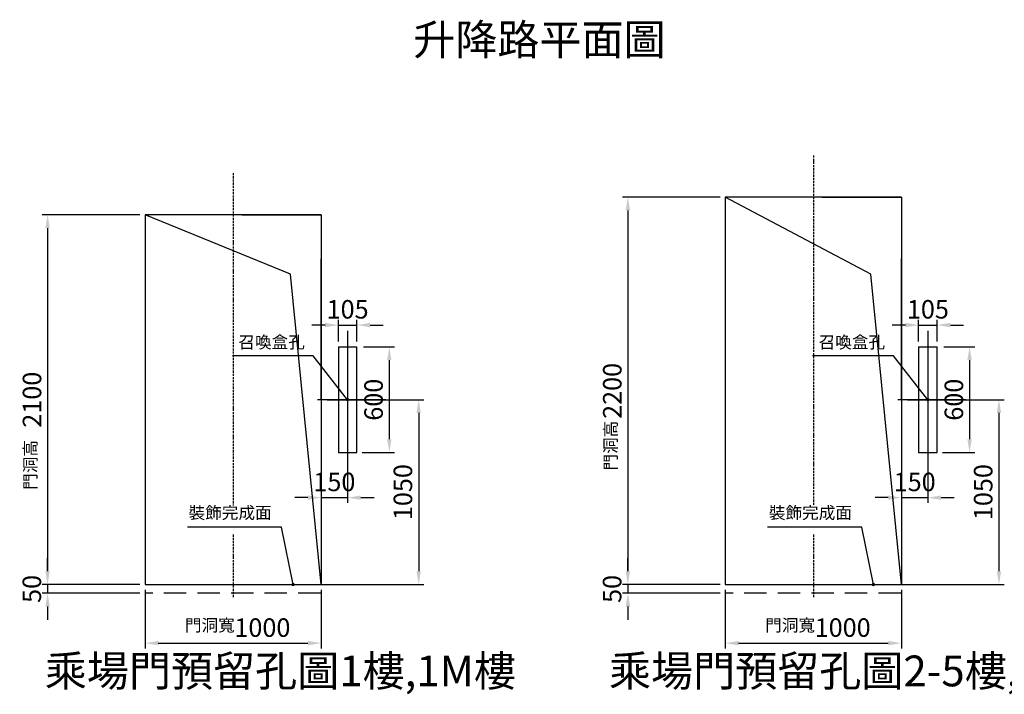
# Model space of a CAD drawing. Units: millimetres. Extents: x 178 to 26538, y 32454 to 51101.
# Drawn here: x 7595 to 13185, y 42880 to 46713 of the extents above; entities that cross this region are included whole.
import ezdxf

# ---------------------------------------------------------------- set-up
doc = ezdxf.new("R2010")
doc.units = ezdxf.units.MM
doc.linetypes.add('ACAD_ISO10W100', pattern=[18, 12, -3, 0, -3])
doc.linetypes.add('HIDDENX2', pattern=[19.05, 12.7, -6.35])
for name, color, linetype in [('02', 1, 'Continuous'), ('1', 1, 'ACAD_ISO10W100'), ('4', 7, 'Continuous')]:
    doc.layers.add(name, color=color, linetype=linetype)
doc.layers.add('实线', color=7, linetype='Continuous', lineweight=25)
doc.styles.get("Standard").update_dxf_attribs({"font": 'MingLiU.ttf'})
doc.dimstyles.new('副本 直线标注---計劃圖直徑', dxfattribs={"dimscale": 30, "dimtxt": 3.5, "dimasz": 2.5, "dimexe": 1, "dimexo": 1, "dimgap": 1, "dimtad": 1, "dimtoh": 1, "dimdec": 1, "dimdsep": 46, "dimtxsty": 'Standard', "dimcen": 0.1, "dimclrd": 6, "dimclre": 6, "dimclrt": 6, "dimadec": 0, "dimazin": 0, "dimtfac": 1, "dimtdec": 1, "dimtix": 1, "dimtmove": 1, "dimatfit": 0, "dimfxl": 1, "dimtolj": 1, "dimtzin": 0, "dimarcsym": 0})
doc.dimstyles.new('直线标注---計劃圖', dxfattribs={"dimscale": 30, "dimtxt": 3.5, "dimasz": 2.5, "dimexe": 1, "dimexo": 1, "dimgap": 1, "dimtad": 1, "dimdec": 1, "dimdsep": 46, "dimtxsty": 'Standard', "dimcen": 0.1, "dimclrd": 6, "dimclre": 6, "dimclrt": 6, "dimadec": 0, "dimazin": 0, "dimtfac": 1, "dimtdec": 1, "dimtix": 1, "dimtmove": 0, "dimatfit": 0, "dimfxl": 1, "dimtolj": 1, "dimtzin": 0, "dimarcsym": 0})

# ---------------------------------------------------------------- blocks, each defined once
blk = doc.blocks.new('*D61')
at = {"color": 6, "lineweight": -2}
for p, q in [((8276.8, 45604), (7723.6, 45604)), ((7753.6, 45529), (7753.6, 43579)), ((8276.8, 43504), (7723.6, 43504))]:
    blk.add_line(p, q, dxfattribs=at)
at = {"color": 6}
for points in [[(7766.1, 45529), (7741.1, 45529), (7753.6, 45604)], [(7741.1, 43579), (7766.1, 43579), (7753.6, 43504)]]:
    blk.add_solid(points, dxfattribs=at)
at = {"layer": 'Defpoints', "color": 0}
for p in [(8306.8, 45604), (7753.6, 43504), (8306.8, 43504)]:
    blk.add_point(p, dxfattribs=at)
at = {"color": 6, "insert": (7665.1, 44554), "char_height": 105, "attachment_point": 5, "rotation": 90}
blk.add_mtext('\\A1;2100', dxfattribs=at)
blk = doc.blocks.new('*D62')
at = {"color": 6, "lineweight": -2}
for p, q in [((8306.8, 43474), (8306.8, 43141)), ((9306.8, 43474), (9306.8, 43141)), ((8381.8, 43171), (9231.8, 43171))]:
    blk.add_line(p, q, dxfattribs=at)
at = {"color": 6}
for points in [[(8381.8, 43183.5), (8381.8, 43158.5), (8306.8, 43171)], [(9231.8, 43158.5), (9231.8, 43183.5), (9306.8, 43171)]]:
    blk.add_solid(points, dxfattribs=at)
at = {"layer": 'Defpoints', "color": 0}
for p in [(8306.8, 43504), (9306.8, 43504), (9306.8, 43171)]:
    blk.add_point(p, dxfattribs=at)
at = {"color": 6, "insert": (8973.1, 43259.3), "char_height": 105, "attachment_point": 5}
blk.add_mtext('\\A1;1000', dxfattribs=at)
blk = doc.blocks.new('*D63')
at = {"color": 6, "lineweight": -2}
for p, q in [((7753.6, 43579), (7753.6, 43654)), ((8276.8, 43504), (7723.6, 43504)), ((7753.6, 43504), (7753.6, 43454)), ((8276.8, 43454), (7723.6, 43454)), ((7753.6, 43379), (7753.6, 43304))]:
    blk.add_line(p, q, dxfattribs=at)
at = {"color": 6}
for points in [[(7741.1, 43579), (7766.1, 43579), (7753.6, 43504)], [(7766.1, 43379), (7741.1, 43379), (7753.6, 43454)]]:
    blk.add_solid(points, dxfattribs=at)
at = {"layer": 'Defpoints', "color": 0}
for p in [(8306.8, 43504), (7753.6, 43454), (8306.8, 43454)]:
    blk.add_point(p, dxfattribs=at)
at = {"color": 6, "insert": (7664.1, 43479), "char_height": 105, "attachment_point": 5, "rotation": 90}
blk.add_mtext('\\A1;50', dxfattribs=at)
blk = doc.blocks.new('*D65')
at = {"color": 6, "lineweight": -2}
for p, q in [((9340.6, 44554), (9890.3, 44554)), ((9860.3, 44479), (9860.3, 43579)), ((8931.8, 43504), (9890.3, 43504))]:
    blk.add_line(p, q, dxfattribs=at)
at = {"color": 6}
for points in [[(9872.8, 44479), (9847.8, 44479), (9860.3, 44554)], [(9847.8, 43579), (9872.8, 43579), (9860.3, 43504)]]:
    blk.add_solid(points, dxfattribs=at)
at = {"layer": 'Defpoints', "color": 0}
for p in [(9310.6, 44554), (8901.8, 43504), (9860.3, 43504)]:
    blk.add_point(p, dxfattribs=at)
at = {"color": 6, "insert": (9770.8, 44029), "char_height": 105, "attachment_point": 5, "rotation": 90}
blk.add_mtext('\\A1;1050', dxfattribs=at)
blk = doc.blocks.new('*D66')
at = {"color": 6, "lineweight": -2}
for p, q in [((9404.3, 44884), (9404.3, 45008.1)), ((9509.3, 44884), (9509.3, 45008.1)), ((9329.3, 44978.1), (9254.3, 44978.1)), ((9404.3, 44978.1), (9509.3, 44978.1)), ((9584.3, 44978.1), (9659.3, 44978.1))]:
    blk.add_line(p, q, dxfattribs=at)
at = {"color": 6}
for points in [[(9329.3, 44965.6), (9329.3, 44990.6), (9404.3, 44978.1)], [(9584.3, 44990.6), (9584.3, 44965.6), (9509.3, 44978.1)]]:
    blk.add_solid(points, dxfattribs=at)
at = {"layer": 'Defpoints', "color": 0}
for p in [(9509.3, 44978.1), (9404.3, 44854), (9509.3, 44854)]:
    blk.add_point(p, dxfattribs=at)
at = {"color": 6, "insert": (9456.8, 45067.6), "char_height": 105, "attachment_point": 5}
blk.add_mtext('\\A1;105', dxfattribs=at)
blk = doc.blocks.new('*D67')
at = {"color": 6, "lineweight": -2}
for p, q in [((9546.8, 44854), (9723.4, 44854)), ((9693.4, 44779), (9693.4, 44329)), ((9539.3, 44254), (9723.4, 44254))]:
    blk.add_line(p, q, dxfattribs=at)
at = {"color": 6}
for points in [[(9705.9, 44779), (9680.9, 44779), (9693.4, 44854)], [(9680.9, 44329), (9705.9, 44329), (9693.4, 44254)]]:
    blk.add_solid(points, dxfattribs=at)
at = {"layer": 'Defpoints', "color": 0}
for p in [(9516.8, 44854), (9509.3, 44254), (9693.4, 44254)]:
    blk.add_point(p, dxfattribs=at)
at = {"color": 6, "insert": (9604.3, 44554), "char_height": 105, "attachment_point": 5, "rotation": 90}
blk.add_mtext('\\A1;600', dxfattribs=at)
blk = doc.blocks.new('*D68')
at = {"color": 6, "lineweight": -2}
for p, q in [((9306.8, 44695.9), (9306.8, 43967.5)), ((9456.8, 44224), (9456.8, 43967.5)), ((9231.8, 43997.5), (9156.8, 43997.5)), ((9306.8, 43997.5), (9456.8, 43997.5)), ((9531.8, 43997.5), (9606.8, 43997.5))]:
    blk.add_line(p, q, dxfattribs=at)
at = {"color": 6}
for points in [[(9231.8, 43985), (9231.8, 44010), (9306.8, 43997.5)], [(9531.8, 44010), (9531.8, 43985), (9456.8, 43997.5)]]:
    blk.add_solid(points, dxfattribs=at)
at = {"layer": 'Defpoints', "color": 0}
for p in [(9306.8, 44725.9), (9456.8, 44254), (9456.8, 43997.5)]:
    blk.add_point(p, dxfattribs=at)
at = {"color": 6, "insert": (9381.8, 44086.9), "char_height": 105, "attachment_point": 5}
blk.add_mtext('\\A1;150', dxfattribs=at)
blk = doc.blocks.new('*D69')
at = {"color": 6, "lineweight": -2}
for p, q in [((11571, 45704), (11017.8, 45704)), ((11047.8, 45629), (11047.8, 43579)), ((11571, 43504), (11017.8, 43504))]:
    blk.add_line(p, q, dxfattribs=at)
at = {"color": 6}
for points in [[(11060.3, 45629), (11035.3, 45629), (11047.8, 45704)], [(11035.3, 43579), (11060.3, 43579), (11047.8, 43504)]]:
    blk.add_solid(points, dxfattribs=at)
at = {"layer": 'Defpoints', "color": 0}
for p in [(11601, 45704), (11047.8, 43504), (11601, 43504)]:
    blk.add_point(p, dxfattribs=at)
at = {"color": 6, "insert": (10959.3, 44604), "char_height": 105, "attachment_point": 5, "rotation": 90}
blk.add_mtext('\\A1;2200', dxfattribs=at)
blk = doc.blocks.new('*D70')
at = {"color": 6, "lineweight": -2}
for p, q in [((11601, 43474), (11601, 43141)), ((12601, 43474), (12601, 43141)), ((11676, 43171), (12526, 43171))]:
    blk.add_line(p, q, dxfattribs=at)
at = {"color": 6}
for points in [[(11676, 43183.5), (11676, 43158.5), (11601, 43171)], [(12526, 43158.5), (12526, 43183.5), (12601, 43171)]]:
    blk.add_solid(points, dxfattribs=at)
at = {"layer": 'Defpoints', "color": 0}
for p in [(11601, 43504), (12601, 43504), (12601, 43171)]:
    blk.add_point(p, dxfattribs=at)
at = {"color": 6, "insert": (12267.3, 43259.3), "char_height": 105, "attachment_point": 5}
blk.add_mtext('\\A1;1000', dxfattribs=at)
blk = doc.blocks.new('*D71')
at = {"color": 6, "lineweight": -2}
for p, q in [((11047.8, 43579), (11047.8, 43654)), ((11571, 43504), (11017.8, 43504)), ((11047.8, 43504), (11047.8, 43454)), ((11571, 43454), (11017.8, 43454)), ((11047.8, 43379), (11047.8, 43304))]:
    blk.add_line(p, q, dxfattribs=at)
at = {"color": 6}
for points in [[(11035.3, 43579), (11060.3, 43579), (11047.8, 43504)], [(11060.3, 43379), (11035.3, 43379), (11047.8, 43454)]]:
    blk.add_solid(points, dxfattribs=at)
at = {"layer": 'Defpoints', "color": 0}
for p in [(11601, 43504), (11047.8, 43454), (11601, 43454)]:
    blk.add_point(p, dxfattribs=at)
at = {"color": 6, "insert": (10958.4, 43479), "char_height": 105, "attachment_point": 5, "rotation": 90}
blk.add_mtext('\\A1;50', dxfattribs=at)
blk = doc.blocks.new('*D72')
at = {"color": 6, "lineweight": -2}
for p, q in [((12634.8, 44554), (13184.5, 44554)), ((13154.5, 44479), (13154.5, 43579)), ((12226, 43504), (13184.5, 43504))]:
    blk.add_line(p, q, dxfattribs=at)
at = {"color": 6}
for points in [[(13167, 44479), (13142, 44479), (13154.5, 44554)], [(13142, 43579), (13167, 43579), (13154.5, 43504)]]:
    blk.add_solid(points, dxfattribs=at)
at = {"layer": 'Defpoints', "color": 0}
for p in [(12604.8, 44554), (12196, 43504), (13154.5, 43504)]:
    blk.add_point(p, dxfattribs=at)
at = {"color": 6, "insert": (13065, 44029), "char_height": 105, "attachment_point": 5, "rotation": 90}
blk.add_mtext('\\A1;1050', dxfattribs=at)
blk = doc.blocks.new('*D73')
at = {"color": 6, "lineweight": -2}
for p, q in [((12698.5, 44884), (12698.5, 45008.1)), ((12803.5, 44884), (12803.5, 45008.1)), ((12623.5, 44978.1), (12548.5, 44978.1)), ((12698.5, 44978.1), (12803.5, 44978.1)), ((12878.5, 44978.1), (12953.5, 44978.1))]:
    blk.add_line(p, q, dxfattribs=at)
at = {"color": 6}
for points in [[(12623.5, 44965.6), (12623.5, 44990.6), (12698.5, 44978.1)], [(12878.5, 44990.6), (12878.5, 44965.6), (12803.5, 44978.1)]]:
    blk.add_solid(points, dxfattribs=at)
at = {"layer": 'Defpoints', "color": 0}
for p in [(12803.5, 44978.1), (12698.5, 44854), (12803.5, 44854)]:
    blk.add_point(p, dxfattribs=at)
at = {"color": 6, "insert": (12751, 45067.6), "char_height": 105, "attachment_point": 5}
blk.add_mtext('\\A1;105', dxfattribs=at)
blk = doc.blocks.new('*D74')
at = {"color": 6, "lineweight": -2}
for p, q in [((12841, 44854), (13017.7, 44854)), ((12987.7, 44779), (12987.7, 44329)), ((12833.5, 44254), (13017.7, 44254))]:
    blk.add_line(p, q, dxfattribs=at)
at = {"color": 6}
for points in [[(13000.2, 44779), (12975.2, 44779), (12987.7, 44854)], [(12975.2, 44329), (13000.2, 44329), (12987.7, 44254)]]:
    blk.add_solid(points, dxfattribs=at)
at = {"layer": 'Defpoints', "color": 0}
for p in [(12811, 44854), (12803.5, 44254), (12987.7, 44254)]:
    blk.add_point(p, dxfattribs=at)
at = {"color": 6, "insert": (12898.5, 44554), "char_height": 105, "attachment_point": 5, "rotation": 90}
blk.add_mtext('\\A1;600', dxfattribs=at)
blk = doc.blocks.new('*D75')
at = {"color": 6, "lineweight": -2}
for p, q in [((12601, 44695.9), (12601, 43967.5)), ((12751, 44224), (12751, 43967.5)), ((12526, 43997.5), (12451, 43997.5)), ((12601, 43997.5), (12751, 43997.5)), ((12826, 43997.5), (12901, 43997.5))]:
    blk.add_line(p, q, dxfattribs=at)
at = {"color": 6}
for points in [[(12526, 43985), (12526, 44010), (12601, 43997.5)], [(12826, 44010), (12826, 43985), (12751, 43997.5)]]:
    blk.add_solid(points, dxfattribs=at)
at = {"layer": 'Defpoints', "color": 0}
for p in [(12601, 44725.9), (12751, 44254), (12751, 43997.5)]:
    blk.add_point(p, dxfattribs=at)
at = {"color": 6, "insert": (12676, 44086.9), "char_height": 105, "attachment_point": 5}
blk.add_mtext('\\A1;150', dxfattribs=at)

msp = doc.modelspace()

# ---------------------------------------------------------------- linework, layer by layer
for p, q in [((9404.306, 44853.998), (9509.306, 44853.998)), ((9404.306, 44853.998), (9404.306, 44253.998)), ((9509.306, 44253.998), (9509.306, 44853.998)), ((12698.517, 44853.998), (12803.517, 44853.998)), ((12698.517, 44853.998), (12698.517, 44253.998)), ((12803.517, 44253.998), (12803.517, 44853.998)), ((9404.306, 44253.998), (9509.306, 44253.998)), ((12698.517, 44253.998), (12803.517, 44253.998))]:
    msp.add_line(p, q)
at = {"layer": '02'}
for p, q in [((9456.806, 44944.723), (9456.806, 44158.273)), ((12751.017, 44944.723), (12751.017, 44158.273)), ((9673.121, 44553.998), (9285.492, 44553.998)), ((12967.331, 44553.998), (12579.703, 44553.998))]:
    msp.add_line(p, q, dxfattribs=at)
at = {"layer": '02', "color": 2, "linetype": 'HIDDENX2', "ltscale": 10}
for p, q in [((9303.158, 43453.998), (8306.806, 43453.998)), ((12597.369, 43453.998), (11601.017, 43453.998))]:
    msp.add_line(p, q, dxfattribs=at)
at = {"layer": '1'}
for p, q in [((12101.017, 45941.356), (12101.017, 43952.374)), ((8806.806, 45841.356), (8806.806, 43952.374)), ((8806.806, 43787.8), (8806.806, 43430.989)), ((12101.017, 43787.8), (12101.017, 43430.989))]:
    msp.add_line(p, q, dxfattribs=at)
at = {"layer": '4'}
for p, q in [((11601.017, 45703.998), (11601.017, 43503.998)), ((12151.017, 45703.998), (12601.017, 45703.998)), ((12601.017, 45703.998), (12601.017, 43503.998)), ((8306.806, 45603.998), (8306.806, 43503.998)), ((8856.806, 45603.998), (9306.806, 45603.998)), ((9306.806, 45603.998), (9306.806, 43503.998)), ((9306.806, 44553.998), (9306.806, 45353.998)), ((12601.017, 44553.998), (12601.017, 45353.998)), ((8306.806, 43503.998), (9306.806, 43503.998)), ((11601.017, 43503.998), (12601.017, 43503.998))]:
    msp.add_line(p, q, dxfattribs=at)
for points in [[(12601.017, 45703.998), (11601.017, 45703.998)], [(9306.806, 45603.998), (8306.806, 45603.998)]]:
    msp.add_lwpolyline(points, dxfattribs=at)
at = {"layer": '实线', "color": 6}
for p, q in [((12427.205, 45266.532), (11601.017, 45703.998)), ((9132.994, 45266.532), (8306.806, 45603.998)), ((9306.806, 43503.998), (9132.994, 45266.532)), ((12601.017, 43503.998), (12427.205, 45266.532))]:
    msp.add_line(p, q, dxfattribs=at)

# ---------------------------------------------------------------- texts
at = {"layer": '实线', "color": 3, "attachment_point": 1}
for s, insert, char_height, width in [('{\\fDengXian|b0|i0|c134|p2;升降路平面圖}', (9829.538, 46687.213), 175, 2362.66491), ('{\\fDengXian|b0|i0|c134|p2;召喚盒孔}', (8836.608, 44915.248, 28.201), 69.12, 573.65313), ('{\\fDengXian|b0|i0|c134|p2;召喚盒孔}', (12130.818, 44915.248, 28.201), 69.12, 573.65313), ('{\\fDengXian|b0|i0|c134|p2;裝飾完成面}', (8554.275, 43946.528, 28.201), 69.12, 573.65313), ('{\\fDengXian|b0|i0|c134|p2;裝飾完成面}', (11848.485, 43946.528, 28.201), 69.12, 573.65313), ('{\\fDengXian|b0|i0|c134|p2;門洞寬}', (8533.391, 43307.23, 28.201), 69.12, 573.65313), ('{\\fDengXian|b0|i0|c134|p2;門洞寬}', (11827.602, 43307.23, 28.201), 69.12, 573.65313), ('乘場門預留孔圖1樓,1M樓', (7738.014, 43100.61), 175, 3073.35792), ('乘場門預留孔圖2-5樓,R樓', (10940.854, 43100.61), 175, 3050.5153)]:
    msp.add_mtext(s, dxfattribs=dict(at, insert=insert, char_height=char_height, width=width))
at = {"layer": '实线', "color": 3, "char_height": 69, "width": 995.92556, "attachment_point": 1, "rotation": 90}
for insert in [(10915.388, 44151.927, 28.201), (7621.177, 44042.473, 28.201)]:
    msp.add_mtext('{\\fDengXian|b0|i0|c134|p2;門洞高}', dxfattribs=dict(at, insert=insert))

# ---------------------------------------------------------------- dimensions: what is measured, and where the dimension line sits
for base, p1, p2, picture, middle in [((11047.8, 43503.998, 28.201), (11601.017, 45703.998), (11601.017, 43503.998), '*D69', (10959.348, 44603.998, 28.201)), ((7753.589, 43503.998, 28.201), (8306.806, 45603.998), (8306.806, 43503.998), '*D61', (7665.137, 44553.998, 28.201)), ((9693.45, 44253.998, -28.201), (9516.806, 44853.998, -28.201), (9509.306, 44253.998), '*D67', (9604.311, 44553.998, -28.201)), ((12987.661, 44253.998, -28.201), (12811.017, 44853.998, -28.201), (12803.517, 44253.998), '*D74', (12898.522, 44553.998, -28.201)), ((9860.282, 43503.998), (9310.605, 44553.998), (8901.806, 43503.998), '*D65', (9770.838, 44028.998)), ((13154.493, 43503.998), (12604.816, 44553.998), (12196.017, 43503.998), '*D72', (13065.049, 44028.998)), ((7753.589, 43453.998), (8306.806, 43503.998, 28.201), (8306.806, 43453.998), '*D63', (7664.145, 43478.998)), ((11047.8, 43453.998), (11601.017, 43503.998, 28.201), (11601.017, 43453.998), '*D71', (10958.356, 43478.998))]:
    dim = msp.add_linear_dim(base=base, p1=p1, p2=p2, angle=90, dimstyle='副本 直线标注---計劃圖直徑')
    dim.commit()
    dim.dimension.update_dxf_attribs({"geometry": picture, "text_midpoint": middle})
for base, p1, p2, picture, middle in [((9509.306, 44978.116, -28.201), (9404.306, 44853.998), (9509.306, 44853.998), '*D66', (9456.806, 45067.56, -28.201)), ((12803.517, 44978.116, -28.201), (12698.517, 44853.998), (12803.517, 44853.998), '*D73', (12751.017, 45067.56, -28.201)), ((9456.806, 43997.503), (9306.806, 44725.857), (9456.806, 44253.998), '*D68', (9381.806, 44086.947)), ((12751.017, 43997.503), (12601.017, 44725.857), (12751.017, 44253.998), '*D75', (12676.017, 44086.947))]:
    dim = msp.add_linear_dim(base=base, p1=p1, p2=p2, dimstyle='副本 直线标注---計劃圖直徑')
    dim.commit()
    dim.dimension.update_dxf_attribs({"geometry": picture, "text_midpoint": middle})
for base, p1, p2, picture, middle in [((9306.806, 43171.029, 28.201), (8306.806, 43503.998), (9306.806, 43503.998), '*D62', (8973.12, 43170.883, 28.201)), ((12601.017, 43171.029, 28.201), (11601.017, 43503.998), (12601.017, 43503.998), '*D70', (12267.33, 43170.883, 28.201))]:
    dim = msp.add_linear_dim(base=base, p1=p1, p2=p2, dimstyle='副本 直线标注---計劃圖直徑')
    dim.commit()
    dim.dimension.update_dxf_attribs({"geometry": picture, "text_midpoint": middle, "dimtype": 160})

# ---------------------------------------------------------------- leaders
at = {"layer": '实线'}
for points in [[(9456.806, 44553.998), (9261.789, 44802.347), (8802.648, 44802.347)], [(12751.017, 44553.998), (12556, 44802.347), (12096.859, 44802.347)], [(9147.264, 43503.998, 28.201), (9082.089, 43829.224, 28.201), (8546.993, 43829.224, 28.201)], [(12441.475, 43503.998, 28.201), (12376.3, 43829.224, 28.201), (11841.204, 43829.224, 28.201)]]:
    msp.add_leader(points, dimstyle='直线标注---計劃圖', override={"dimgap": 1, "dimtad": 0, "dimldrblk": 'DotSmall'}, dxfattribs=at)

doc.saveas('drawing.dxf')
